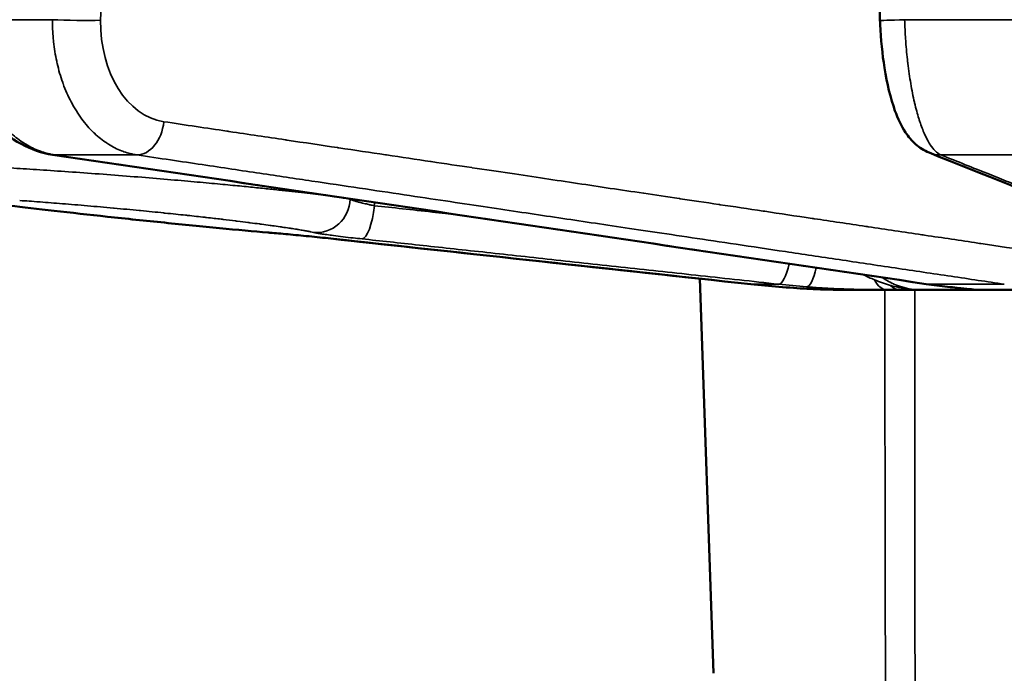
# Model space of a CAD drawing. Units: millimetres. Extents: x 620 to 1404, y 1451 to 1812.
# Drawn here: x 1003 to 1017, y 1705 to 1715 of the extents above; entities that cross this region are included whole.
import ezdxf

# ---------------------------------------------------------------- set-up
doc = ezdxf.new("R2010")
doc.units = ezdxf.units.MM
for name, color, linetype, lineweight in [('AM_0 ( Kontur 0.5 )', 7, 'Continuous', 50), ('AM_5 ( Bemassung)', 3, 'Continuous', 25), ('Sichtbar schmal (ISO)', 7, 'Continuous', 35)]:
    doc.layers.add(name, color=color, linetype=linetype, lineweight=lineweight)
doc.styles.get("Standard").update_dxf_attribs({"font": 'arial.ttf'})
doc.dimstyles.new('AM_DIN$0', dxfattribs={"dimtxt": 3.5, "dimasz": 4, "dimexe": 0.5, "dimexo": 0, "dimgap": 1.5, "dimtad": 1, "dimdsep": 46, "dimtxsty": 'Standard', "dimcen": 0, "dimclrd": 256, "dimclre": 256, "dimclrt": 6, "dimadec": 0, "dimazin": 2, "dimtp": 0.1, "dimtm": 0.1, "dimtfac": 0.71, "dimtmove": 0, "dimatfit": 3, "dimfxl": 1, "dimlwd": -1, "dimlwe": -1, "dimarcsym": 0})

# ---------------------------------------------------------------- blocks, each defined once
blk = doc.blocks.new('*D12')
at = {"layer": 'AM_5 ( Bemassung)', "transparency": 16777216}
for p, q in [((985.103, 1708.829), (985.103, 1637.461)), ((1063.828, 1708.829), (1063.828, 1637.461)), ((993.103, 1638.461), (1055.828, 1638.461))]:
    blk.add_line(p, q, dxfattribs=at)
for points in [[(993.103, 1639.794), (993.103, 1637.127), (985.103, 1638.461)], [(1055.828, 1639.794), (1055.828, 1637.127), (1063.828, 1638.461)]]:
    blk.add_solid(points, dxfattribs=at)
at = {"layer": 'Defpoints', "color": 0, "transparency": 16777216}
for p in [(985.103, 1708.829), (1063.828, 1708.829), (1063.828, 1638.461)]:
    blk.add_point(p, dxfattribs=at)
at = {"layer": 'AM_5 ( Bemassung)', "color": 6, "transparency": 16777216, "insert": (1024.465, 1650.077), "char_height": 16, "attachment_point": 5}
blk.add_mtext('%%c79', dxfattribs=at)

msp = doc.modelspace()

# ---------------------------------------------------------------- linework, layer by layer
at = {"layer": 'AM_0 ( Kontur 0.5 )'}
for p, q in [((1012.851, 1705.338), (1012.651, 1711.042)), ((1014.815, 1710.879), (1015.55, 1710.879)), ((1015.866, 1710.879), (1016.616, 1710.879)), ((1016.666, 1710.879), (1018.674, 1710.879))]:
    msp.add_line(p, q, dxfattribs=at)
for centre, major_axis, ratio, start_param, end_param in [((1003.369, 1713.327), (-0.073, -0.495), 0.700651, 6.2831, 6.283176), ((1016.153, 1713.327), (-0.186, -0.464), 0.959687, 6.282951, 6.283187)]:
    msp.add_ellipse(centre, major_axis=major_axis, ratio=ratio, start_param=start_param, end_param=end_param, dxfattribs=at)
for points in [[(1015.256, 1714.774), (1015.236, 1715.318), (1015.215, 1715.861), (1015.194, 1716.405)], [(1015.926, 1710.964), (1011.716, 1711.586), (1007.506, 1712.21), (1003.296, 1712.833)], [(1020.636, 1710.994), (1019.079, 1711.617), (1017.523, 1712.24), (1015.967, 1712.863)], [(1013.39, 1710.961), (1011.353, 1711.182), (1009.316, 1711.404), (1007.278, 1711.625)], [(1013.39, 1710.961), (1011.379, 1711.18), (1009.367, 1711.398), (1007.356, 1711.617)], [(1013.795, 1710.923), (1013.66, 1710.934), (1013.525, 1710.947), (1013.39, 1710.961)], [(1016.232, 1710.925), (1016.13, 1710.936), (1016.028, 1710.949), (1015.926, 1710.964)]]:
    msp.add_open_spline(points, degree=3, dxfattribs=at)
for points, knots in [([(1003.296, 1712.833), (1003.137, 1712.856), (1002.982, 1712.911), (1002.695, 1713.07), (1002.562, 1713.178), (1002.32, 1713.442), (1002.211, 1713.605), (1002.035, 1713.968), (1001.967, 1714.174), (1001.903, 1714.513), (1001.889, 1714.644), (1001.884, 1714.775)], [0, 0, 0, 0, 0.0557967, 0.0557967, 0.1124062, 0.1124062, 0.1740617, 0.1740617, 0.238972, 0.238972, 0.2781997, 0.2781997, 0.2781997, 0.2781997]), ([(1015.967, 1712.863), (1015.893, 1712.893), (1015.828, 1712.935), (1015.714, 1713.035), (1015.666, 1713.094), (1015.563, 1713.25), (1015.515, 1713.354), (1015.408, 1713.647), (1015.358, 1713.858), (1015.29, 1714.286), (1015.269, 1714.501), (1015.258, 1714.735), (1015.257, 1714.755), (1015.256, 1714.774)], [0, 0, 0, 0, 0.028936, 0.028936, 0.0604812, 0.0604812, 0.1093432, 0.1093432, 0.1849484, 0.1849484, 0.2493694, 0.2493694, 0.2552392, 0.2552392, 0.2552392, 0.2552392]), ([(1006.409, 1711.709), (1006.205, 1711.726), (1005.965, 1711.747), (1005.459, 1711.796), (1005.187, 1711.823), (1004.641, 1711.879), (1004.359, 1711.908), (1003.822, 1711.966), (1003.559, 1711.995), (1003.083, 1712.048), (1002.864, 1712.074), (1002.495, 1712.119), (1002.342, 1712.14), (1002.182, 1712.164), (1002.143, 1712.17), (1002.107, 1712.176)], [0, 0, 0, 0, 0.0856004, 0.0856004, 0.1688552, 0.1688552, 0.2515972, 0.2515972, 0.3343103, 0.3343103, 0.4171492, 0.4171492, 0.5005939, 0.5005939, 0.5332999, 0.5332999, 0.5332999, 0.5332999]), ([(1007.356, 1711.617), (1007.254, 1711.628), (1007.146, 1711.639), (1006.938, 1711.66), (1006.834, 1711.67), (1006.64, 1711.688), (1006.549, 1711.697), (1006.448, 1711.705), (1006.428, 1711.707), (1006.409, 1711.709)], [0, 0, 0, 0, 0.0317447, 0.0317447, 0.0630976, 0.0630976, 0.0945371, 0.0945371, 0.1027763, 0.1027763, 0.1027763, 0.1027763]), ([(1014.705, 1710.88), (1014.627, 1710.881), (1014.536, 1710.882), (1014.359, 1710.889), (1014.281, 1710.892), (1014.076, 1710.903), (1013.938, 1710.912), (1013.795, 1710.923)], [0, 0, 0, 0, 0.0453725, 0.0453725, 0.0753042, 0.0753042, 0.1195845, 0.1195845, 0.1195845, 0.1195845]), ([(1014.706, 1710.88), (1014.726, 1710.879), (1014.746, 1710.879), (1014.764, 1710.879), (1014.779, 1710.879), (1014.793, 1710.879), (1014.806, 1710.879), (1014.809, 1710.879), (1014.812, 1710.879), (1014.815, 1710.879)], [0, 0, 0, 0, 0.5, 0.5, 0.5, 0.9070689, 0.9070689, 0.9070689, 0.999993, 0.999993, 0.999993, 0.999993]), ([(1014.815, 1710.879), (1014.799, 1710.879), (1014.764, 1710.879), (1014.726, 1710.879), (1014.706, 1710.88)], [0.0000125, 0.0000125, 0.0000125, 0.0000125, 0.5, 1, 1, 1, 1]), ([(1015.55, 1710.879), (1015.555, 1710.879), (1015.56, 1710.879), (1015.565, 1710.879), (1015.599, 1710.879), (1015.632, 1710.879), (1015.663, 1710.879), (1015.684, 1710.879), (1015.703, 1710.879), (1015.723, 1710.879), (1015.738, 1710.879), (1015.753, 1710.879), (1015.768, 1710.879), (1015.801, 1710.879), (1015.834, 1710.879), (1015.866, 1710.879)], [0, 0, 0, 0, 0.0423191, 0.0423191, 0.0423191, 0.3333333, 0.3333333, 0.3333333, 0.5202103, 0.5202103, 0.5202103, 0.6666667, 0.6666667, 0.6666667, 0.9999998, 0.9999998, 0.9999998, 0.9999998]), ([(1016.603, 1710.886), (1016.603, 1710.886), (1016.601, 1710.886), (1016.588, 1710.887), (1016.569, 1710.889), (1016.502, 1710.896), (1016.444, 1710.902), (1016.329, 1710.914), (1016.283, 1710.919), (1016.232, 1710.925)], [0.04500608, 0.04500608, 0.04500608, 0.04500608, 0.05441881, 0.05441881, 0.07982963, 0.07982963, 0.1177688, 0.1177688, 0.13930967, 0.13930967, 0.13930967, 0.13930967]), ([(1016.616, 1710.879), (1016.622, 1710.879), (1016.628, 1710.879), (1016.634, 1710.879), (1016.636, 1710.879), (1016.639, 1710.879), (1016.641, 1710.879), (1016.644, 1710.879), (1016.648, 1710.879), (1016.651, 1710.879), (1016.655, 1710.879), (1016.659, 1710.879), (1016.663, 1710.879), (1016.664, 1710.879), (1016.665, 1710.879), (1016.666, 1710.879)], [0.0000016, 0.0000016, 0.0000016, 0.0000016, 0.3333333, 0.3333333, 0.3333333, 0.4558841, 0.4558841, 0.4558841, 0.6666667, 0.6666667, 0.6666667, 0.9095366, 0.9095366, 0.9095366, 1, 1, 1, 1])]:
    msp.add_open_spline(points, degree=3, knots=knots, dxfattribs=at)
at = {"layer": 'Sichtbar schmal (ISO)'}
for p, q in [((1002.02, 1714.784), (1003.294, 1714.784)), ((1015.612, 1714.784), (1017.353, 1714.784)), ((1003.331, 1712.83), (1004.514, 1712.83)), ((1016.138, 1712.83), (1017.754, 1712.83)), ((1013.393, 1710.961), (1013.793, 1710.961)), ((1015.959, 1710.961), (1017.053, 1710.961))]:
    msp.add_line(p, q, dxfattribs=at)
for centre, major_axis, ratio, start_param, end_param in [((1003.637, 1714.793), (0.5, -0.007), 0.036292, 3.956734, 5.497738), ((1005.051, 1714.801), (-0.075, -1.498), 0.706488, 4.764315, 6.213786), ((1015.756, 1714.793), (-0.5, -0.019), 0.006839, 0, 1.279357), ((1004.55, 1713.327), (-0.074, -0.495), 0.705811, 0.107505, 1.640571), ((1003.369, 1713.327), (-0.073, -0.495), 0.700651, 0, 0.100736), ((1016.153, 1713.327), (-0.186, -0.464), 0.959687, 0.000004, 0.364305), ((1007.118, 1712.207), (-0.11, -0.488), 0.962838, 0.126508, 1.748758), ((1007.82, 1712.114), (-0.054, -0.497), 0.260925, 0.03275, 1.564085), ((-6709.043, 1871.688), (1068.666, 7920.539), 0.965337, 4.821925, 4.821931), ((1006.451, 1712.207), (-0.042, -0.498), 0.702083, 6.255291, 6.283169), ((1007.41, 1712.114), (-0.054, -0.497), 0.253879, 6.283173, 6.306396), ((1013.843, 1711.458), (-0.054, -0.497), 0.260924, 0.035136, 1.182067), ((1014.233, 1711.422), (-0.04, -0.498), 0.260641, 0.026013, 1.128766), ((1014.755, 1725.907), (2.334, -14.858), 0.96549, 6.028072, 6.055977), ((1015.463, 1725.909), (-2.248, -14.872), 0.964796, 0.040189, 0.068093), ((1015.357, 1711.38), (-0.003, -0.5), 0.504101, 5.503688, 6.279258), ((1015.55, 1711.379), (0, -0.5), 0.574713, 5.765254, 6.283185), ((1015.999, 1711.458), (-0.073, -0.495), 0.700669, 0, 0.096397), ((1016.773, 1725.92), (0.605, -15.035), 0.708622, 6.150134, 6.178027), ((7890.39, 1696.34), (2808.704, -6303.175), 0.995557, 4.292744, 4.293652), ((9107.767, 1702.021), (-6802.179, 4387.268), 0.999033, 0.572183, 0.573109), ((1016.285, 1711.422), (-0.054, -0.497), 0.703139, 0.000016, 0.070611), ((1016.666, 1711.379), (0, -0.5), 0.996077, 6.072179, 6.283185), ((1016.677, 1711.38), (0.493, -0.085), 0.999988, 4.712389, 4.876652)]:
    msp.add_ellipse(centre, major_axis=major_axis, ratio=ratio, start_param=start_param, end_param=end_param, dxfattribs=at)
for points, knots in [([(1003.99, 1714.776), (1003.994, 1715.055), (1003.998, 1715.33), (1004.001, 1715.602), (1004.003, 1715.716), (1004.004, 1715.83), (1004.006, 1715.943), (1004.008, 1716.099), (1004.01, 1716.253), (1004.012, 1716.407)], [0, 0, 0, 0, 0.5, 0.5, 0.5, 0.710402, 0.710402, 0.710402, 1, 1, 1, 1]), ([(1002.02, 1714.784), (1002.023, 1714.693), (1002.03, 1714.601), (1002.042, 1714.51), (1002.044, 1714.495), (1002.046, 1714.48), (1002.048, 1714.464), (1002.062, 1714.369), (1002.081, 1714.276), (1002.104, 1714.185), (1002.107, 1714.174), (1002.11, 1714.164), (1002.113, 1714.153), (1002.138, 1714.058), (1002.169, 1713.966), (1002.204, 1713.877), (1002.207, 1713.871), (1002.209, 1713.865), (1002.211, 1713.86), (1002.249, 1713.767), (1002.292, 1713.679), (1002.339, 1713.595), (1002.388, 1713.509), (1002.442, 1713.428), (1002.501, 1713.354), (1002.502, 1713.352), (1002.504, 1713.35), (1002.505, 1713.348), (1002.561, 1713.278), (1002.621, 1713.213), (1002.684, 1713.155), (1002.689, 1713.151), (1002.693, 1713.147), (1002.697, 1713.143), (1002.758, 1713.088), (1002.822, 1713.04), (1002.887, 1712.998), (1002.895, 1712.994), (1002.903, 1712.989), (1002.91, 1712.984), (1002.974, 1712.946), (1003.038, 1712.914), (1003.105, 1712.889), (1003.116, 1712.885), (1003.127, 1712.881), (1003.139, 1712.877), (1003.202, 1712.855), (1003.266, 1712.84), (1003.331, 1712.83)], [0, 0, 0, 0, 0.095014, 0.095014, 0.095014, 0.111111, 0.111111, 0.111111, 0.210835, 0.210835, 0.210835, 0.222222, 0.222222, 0.222222, 0.326659, 0.326659, 0.326659, 0.333333, 0.333333, 0.333333, 0.442482, 0.442482, 0.442482, 0.555556, 0.555556, 0.555556, 0.558305, 0.558305, 0.558305, 0.666667, 0.666667, 0.666667, 0.674128, 0.674128, 0.674128, 0.777778, 0.777778, 0.777778, 0.789952, 0.789952, 0.789952, 0.888889, 0.888889, 0.888889, 0.905773, 0.905773, 0.905773, 1, 1, 1, 1]), ([(1004.514, 1712.83), (1004.451, 1712.84), (1004.388, 1712.855), (1004.326, 1712.877), (1004.315, 1712.881), (1004.304, 1712.885), (1004.293, 1712.889), (1004.229, 1712.914), (1004.166, 1712.946), (1004.105, 1712.984), (1004.098, 1712.989), (1004.09, 1712.994), (1004.083, 1712.998), (1004.02, 1713.04), (1003.959, 1713.088), (1003.901, 1713.143), (1003.897, 1713.147), (1003.893, 1713.151), (1003.888, 1713.155), (1003.828, 1713.213), (1003.772, 1713.278), (1003.719, 1713.348), (1003.664, 1713.423), (1003.613, 1713.504), (1003.567, 1713.591), (1003.566, 1713.592), (1003.565, 1713.594), (1003.565, 1713.595), (1003.521, 1713.679), (1003.482, 1713.767), (1003.448, 1713.86), (1003.446, 1713.865), (1003.444, 1713.871), (1003.442, 1713.877), (1003.41, 1713.966), (1003.384, 1714.058), (1003.362, 1714.153), (1003.359, 1714.164), (1003.357, 1714.174), (1003.355, 1714.185), (1003.335, 1714.276), (1003.32, 1714.369), (1003.31, 1714.464), (1003.308, 1714.48), (1003.307, 1714.495), (1003.305, 1714.51), (1003.297, 1714.601), (1003.293, 1714.693), (1003.294, 1714.784)], [0, 0, 0, 0, 0.094227, 0.094227, 0.094227, 0.111111, 0.111111, 0.111111, 0.210048, 0.210048, 0.210048, 0.222222, 0.222222, 0.222222, 0.325872, 0.325872, 0.325872, 0.333333, 0.333333, 0.333333, 0.441695, 0.441695, 0.441695, 0.555556, 0.555556, 0.555556, 0.557518, 0.557518, 0.557518, 0.666667, 0.666667, 0.666667, 0.673341, 0.673341, 0.673341, 0.777778, 0.777778, 0.777778, 0.789165, 0.789165, 0.789165, 0.888889, 0.888889, 0.888889, 0.904986, 0.904986, 0.904986, 1, 1, 1, 1]), ([(1016.138, 1712.83), (1016.116, 1712.839), (1016.094, 1712.852), (1016.072, 1712.871), (1016.066, 1712.877), (1016.059, 1712.883), (1016.052, 1712.889), (1016.029, 1712.912), (1016.007, 1712.941), (1015.984, 1712.975), (1015.979, 1712.982), (1015.974, 1712.99), (1015.969, 1712.998), (1015.946, 1713.037), (1015.923, 1713.081), (1015.901, 1713.131), (1015.897, 1713.139), (1015.894, 1713.147), (1015.891, 1713.155), (1015.867, 1713.209), (1015.845, 1713.269), (1015.824, 1713.335), (1015.822, 1713.341), (1015.82, 1713.348), (1015.818, 1713.354), (1015.797, 1713.424), (1015.776, 1713.501), (1015.757, 1713.582), (1015.756, 1713.585), (1015.755, 1713.588), (1015.755, 1713.591), (1015.735, 1713.676), (1015.717, 1713.766), (1015.701, 1713.86), (1015.685, 1713.954), (1015.671, 1714.052), (1015.659, 1714.153), (1015.658, 1714.16), (1015.657, 1714.167), (1015.656, 1714.173), (1015.645, 1714.268), (1015.636, 1714.365), (1015.629, 1714.464), (1015.628, 1714.476), (1015.627, 1714.489), (1015.626, 1714.501), (1015.62, 1714.595), (1015.615, 1714.689), (1015.612, 1714.784)], [0, 0, 0, 0, 0.0848445, 0.0848445, 0.0848445, 0.1111111, 0.1111111, 0.1111111, 0.2015444, 0.2015444, 0.2015444, 0.2222222, 0.2222222, 0.2222222, 0.3182468, 0.3182468, 0.3182468, 0.3333333, 0.3333333, 0.3333333, 0.4349468, 0.4349468, 0.4349468, 0.4444444, 0.4444444, 0.4444444, 0.5516477, 0.5516477, 0.5516477, 0.5555556, 0.5555556, 0.5555556, 0.6666667, 0.6666667, 0.6666667, 0.7777778, 0.7777778, 0.7777778, 0.7850496, 0.7850496, 0.7850496, 0.8888889, 0.8888889, 0.8888889, 0.9017488, 0.9017488, 0.9017488, 1, 1, 1, 1]), ([(1017.441, 1711.441), (1017.205, 1711.476), (1016.964, 1711.512), (1016.715, 1711.549), (1016.701, 1711.551), (1016.687, 1711.553), (1016.672, 1711.555), (1016.421, 1711.593), (1016.161, 1711.632), (1015.902, 1711.67), (1015.889, 1711.672), (1015.876, 1711.674), (1015.863, 1711.676), (1015.602, 1711.715), (1015.342, 1711.754), (1015.087, 1711.792), (1015.076, 1711.793), (1015.064, 1711.795), (1015.053, 1711.797), (1014.797, 1711.835), (1014.546, 1711.872), (1014.306, 1711.908), (1014.297, 1711.909), (1014.288, 1711.911), (1014.278, 1711.912), (1014.038, 1711.948), (1013.808, 1711.982), (1013.59, 1712.015), (1013.582, 1712.016), (1013.575, 1712.017), (1013.568, 1712.018), (1013.349, 1712.051), (1013.141, 1712.082), (1012.944, 1712.111), (1012.938, 1712.112), (1012.933, 1712.113), (1012.927, 1712.114), (1012.73, 1712.143), (1012.544, 1712.171), (1012.366, 1712.197), (1012.362, 1712.198), (1012.358, 1712.198), (1012.354, 1712.199), (1012.177, 1712.225), (1012.008, 1712.251), (1011.845, 1712.275), (1011.842, 1712.275), (1011.839, 1712.276), (1011.837, 1712.276), (1011.673, 1712.301), (1011.514, 1712.324), (1011.358, 1712.347), (1011.2, 1712.371), (1011.043, 1712.394), (1010.886, 1712.418), (1010.885, 1712.418), (1010.884, 1712.418), (1010.884, 1712.418), (1010.727, 1712.442), (1010.57, 1712.465), (1010.408, 1712.489), (1010.408, 1712.489), (1010.408, 1712.489), (1010.408, 1712.489), (1010.247, 1712.513), (1010.081, 1712.538), (1009.908, 1712.564), (1009.907, 1712.564), (1009.906, 1712.564), (1009.905, 1712.564), (1009.733, 1712.59), (1009.552, 1712.617), (1009.363, 1712.645), (1009.361, 1712.645), (1009.359, 1712.645), (1009.357, 1712.646), (1009.169, 1712.674), (1008.972, 1712.703), (1008.767, 1712.734), (1008.764, 1712.734), (1008.76, 1712.735), (1008.757, 1712.735), (1008.553, 1712.766), (1008.342, 1712.797), (1008.123, 1712.83), (1008.119, 1712.83), (1008.114, 1712.831), (1008.109, 1712.832), (1007.892, 1712.864), (1007.668, 1712.898), (1007.434, 1712.933), (1007.427, 1712.934), (1007.421, 1712.935), (1007.415, 1712.935), (1007.181, 1712.97), (1006.938, 1713.007), (1006.682, 1713.045), (1006.673, 1713.046), (1006.665, 1713.047), (1006.656, 1713.049), (1006.401, 1713.087), (1006.132, 1713.127), (1005.846, 1713.169), (1005.835, 1713.171), (1005.824, 1713.173), (1005.813, 1713.174), (1005.527, 1713.217), (1005.223, 1713.262), (1004.903, 1713.31)], [0, 0, 0, 0, 0.049818, 0.049818, 0.049818, 0.052632, 0.052632, 0.052632, 0.102746, 0.102746, 0.102746, 0.105263, 0.105263, 0.105263, 0.155651, 0.155651, 0.155651, 0.157895, 0.157895, 0.157895, 0.208557, 0.208557, 0.208557, 0.210526, 0.210526, 0.210526, 0.261461, 0.261461, 0.261461, 0.263158, 0.263158, 0.263158, 0.314371, 0.314371, 0.314371, 0.315789, 0.315789, 0.315789, 0.367279, 0.367279, 0.367279, 0.368421, 0.368421, 0.368421, 0.420191, 0.420191, 0.420191, 0.421053, 0.421053, 0.421053, 0.473105, 0.473105, 0.473105, 0.526019, 0.526019, 0.526019, 0.526316, 0.526316, 0.526316, 0.578933, 0.578933, 0.578933, 0.578947, 0.578947, 0.578947, 0.631579, 0.631579, 0.631579, 0.631847, 0.631847, 0.631847, 0.684211, 0.684211, 0.684211, 0.684757, 0.684757, 0.684757, 0.736842, 0.736842, 0.736842, 0.737668, 0.737668, 0.737668, 0.789474, 0.789474, 0.789474, 0.790584, 0.790584, 0.790584, 0.842105, 0.842105, 0.842105, 0.8435, 0.8435, 0.8435, 0.894737, 0.894737, 0.894737, 0.896414, 0.896414, 0.896414, 0.947368, 0.947368, 0.947368, 0.94932, 0.94932, 0.94932, 1, 1, 1, 1]), ([(1003.331, 1712.83), (1003.699, 1712.776), (1004.048, 1712.724), (1004.375, 1712.676), (1004.702, 1712.627), (1005.007, 1712.582), (1005.296, 1712.539), (1005.585, 1712.496), (1005.859, 1712.456), (1006.12, 1712.417), (1006.381, 1712.379), (1006.631, 1712.342), (1006.87, 1712.306), (1007.11, 1712.271), (1007.34, 1712.237), (1007.558, 1712.204), (1007.776, 1712.172), (1007.983, 1712.141), (1008.179, 1712.112), (1008.374, 1712.084), (1008.558, 1712.056), (1008.734, 1712.03), (1008.911, 1712.004), (1009.08, 1711.979), (1009.246, 1711.954), (1009.412, 1711.93), (1009.574, 1711.906), (1009.737, 1711.882), (1009.9, 1711.858), (1010.064, 1711.833), (1010.231, 1711.809), (1010.398, 1711.784), (1010.57, 1711.759), (1010.748, 1711.732), (1010.927, 1711.706), (1011.113, 1711.678), (1011.309, 1711.649), (1011.506, 1711.62), (1011.714, 1711.589), (1011.935, 1711.557), (1012.156, 1711.524), (1012.39, 1711.489), (1012.642, 1711.452), (1012.894, 1711.415), (1013.163, 1711.375), (1013.442, 1711.334), (1013.72, 1711.292), (1014.008, 1711.25), (1014.296, 1711.207), (1014.584, 1711.165), (1014.872, 1711.122), (1015.15, 1711.081), (1015.428, 1711.04), (1015.697, 1711), (1015.959, 1710.961)], [0, 0, 0, 0, 0.055556, 0.055556, 0.055556, 0.111111, 0.111111, 0.111111, 0.166667, 0.166667, 0.166667, 0.222222, 0.222222, 0.222222, 0.277778, 0.277778, 0.277778, 0.333333, 0.333333, 0.333333, 0.388889, 0.388889, 0.388889, 0.444444, 0.444444, 0.444444, 0.5, 0.5, 0.5, 0.555556, 0.555556, 0.555556, 0.611111, 0.611111, 0.611111, 0.666667, 0.666667, 0.666667, 0.722222, 0.722222, 0.722222, 0.777778, 0.777778, 0.777778, 0.833333, 0.833333, 0.833333, 0.888889, 0.888889, 0.888889, 0.944444, 0.944444, 0.944444, 1, 1, 1, 1]), ([(1017.053, 1710.961), (1016.804, 1710.998), (1016.549, 1711.036), (1016.285, 1711.076), (1016.02, 1711.115), (1015.747, 1711.156), (1015.475, 1711.196), (1015.202, 1711.237), (1014.931, 1711.277), (1014.665, 1711.317), (1014.399, 1711.357), (1014.138, 1711.395), (1013.89, 1711.432), (1013.641, 1711.469), (1013.405, 1711.505), (1013.179, 1711.538), (1012.954, 1711.572), (1012.741, 1711.604), (1012.539, 1711.634), (1012.337, 1711.664), (1012.147, 1711.692), (1011.966, 1711.719), (1011.785, 1711.746), (1011.614, 1711.772), (1011.448, 1711.796), (1011.282, 1711.821), (1011.122, 1711.845), (1010.964, 1711.868), (1010.807, 1711.892), (1010.651, 1711.915), (1010.495, 1711.938), (1010.338, 1711.962), (1010.181, 1711.985), (1010.019, 1712.009), (1009.858, 1712.033), (1009.692, 1712.058), (1009.519, 1712.084), (1009.345, 1712.11), (1009.164, 1712.137), (1008.974, 1712.165), (1008.784, 1712.193), (1008.585, 1712.223), (1008.378, 1712.254), (1008.171, 1712.285), (1007.956, 1712.317), (1007.734, 1712.35), (1007.512, 1712.383), (1007.284, 1712.417), (1007.044, 1712.453), (1006.805, 1712.488), (1006.556, 1712.526), (1006.293, 1712.565), (1006.029, 1712.604), (1005.752, 1712.646), (1005.457, 1712.69), (1005.161, 1712.734), (1004.846, 1712.781), (1004.514, 1712.83)], [0, 0, 0, 0, 0.052632, 0.052632, 0.052632, 0.105263, 0.105263, 0.105263, 0.157895, 0.157895, 0.157895, 0.210526, 0.210526, 0.210526, 0.263158, 0.263158, 0.263158, 0.315789, 0.315789, 0.315789, 0.368421, 0.368421, 0.368421, 0.421053, 0.421053, 0.421053, 0.473684, 0.473684, 0.473684, 0.526316, 0.526316, 0.526316, 0.578947, 0.578947, 0.578947, 0.631579, 0.631579, 0.631579, 0.684211, 0.684211, 0.684211, 0.736842, 0.736842, 0.736842, 0.789474, 0.789474, 0.789474, 0.842105, 0.842105, 0.842105, 0.894737, 0.894737, 0.894737, 0.947368, 0.947368, 0.947368, 1, 1, 1, 1]), ([(1020.805, 1710.961), (1020.711, 1710.999), (1020.615, 1711.037), (1020.516, 1711.077), (1020.417, 1711.116), (1020.314, 1711.157), (1020.212, 1711.198), (1020.11, 1711.239), (1020.008, 1711.28), (1019.909, 1711.32), (1019.809, 1711.36), (1019.712, 1711.399), (1019.619, 1711.436), (1019.527, 1711.473), (1019.439, 1711.508), (1019.355, 1711.542), (1019.272, 1711.575), (1019.193, 1711.607), (1019.118, 1711.636), (1019.044, 1711.666), (1018.973, 1711.694), (1018.907, 1711.721), (1018.84, 1711.748), (1018.777, 1711.773), (1018.716, 1711.798), (1018.654, 1711.822), (1018.595, 1711.846), (1018.537, 1711.869), (1018.479, 1711.893), (1018.421, 1711.916), (1018.363, 1711.939), (1018.305, 1711.962), (1018.247, 1711.985), (1018.187, 1712.009), (1018.127, 1712.033), (1018.065, 1712.058), (1018.001, 1712.084), (1017.936, 1712.11), (1017.869, 1712.137), (1017.798, 1712.165), (1017.728, 1712.193), (1017.654, 1712.223), (1017.577, 1712.254), (1017.5, 1712.285), (1017.42, 1712.317), (1017.337, 1712.35), (1017.255, 1712.383), (1017.17, 1712.417), (1017.081, 1712.453), (1016.991, 1712.488), (1016.899, 1712.525), (1016.801, 1712.565), (1016.702, 1712.604), (1016.599, 1712.645), (1016.489, 1712.689), (1016.379, 1712.734), (1016.261, 1712.781), (1016.138, 1712.83)], [0, 0, 0, 0, 0.052632, 0.052632, 0.052632, 0.105263, 0.105263, 0.105263, 0.157895, 0.157895, 0.157895, 0.210526, 0.210526, 0.210526, 0.263158, 0.263158, 0.263158, 0.315789, 0.315789, 0.315789, 0.368421, 0.368421, 0.368421, 0.421053, 0.421053, 0.421053, 0.473684, 0.473684, 0.473684, 0.526316, 0.526316, 0.526316, 0.578947, 0.578947, 0.578947, 0.631579, 0.631579, 0.631579, 0.684211, 0.684211, 0.684211, 0.736842, 0.736842, 0.736842, 0.789474, 0.789474, 0.789474, 0.842105, 0.842105, 0.842105, 0.894737, 0.894737, 0.894737, 0.947368, 0.947368, 0.947368, 1, 1, 1, 1]), ([(1002.52, 1712.651), (1002.63, 1712.645), (1002.748, 1712.638), (1002.872, 1712.63), (1002.997, 1712.622), (1003.128, 1712.614), (1003.265, 1712.605), (1003.402, 1712.595), (1003.545, 1712.585), (1003.691, 1712.575), (1003.838, 1712.564), (1003.988, 1712.553), (1004.138, 1712.542), (1004.288, 1712.53), (1004.438, 1712.518), (1004.584, 1712.507), (1004.73, 1712.495), (1004.872, 1712.483), (1005.006, 1712.471), (1005.14, 1712.46), (1005.267, 1712.449), (1005.386, 1712.438), (1005.504, 1712.428), (1005.614, 1712.417), (1005.717, 1712.408), (1005.819, 1712.398), (1005.913, 1712.389), (1006, 1712.381), (1006.088, 1712.372), (1006.169, 1712.364), (1006.246, 1712.356), (1006.322, 1712.349), (1006.394, 1712.341), (1006.463, 1712.334), (1006.532, 1712.327), (1006.598, 1712.319), (1006.662, 1712.312), (1006.726, 1712.305), (1006.788, 1712.298), (1006.848, 1712.291), (1006.908, 1712.285), (1006.965, 1712.278), (1007.019, 1712.271), (1007.073, 1712.265), (1007.125, 1712.258), (1007.173, 1712.252), (1007.221, 1712.246), (1007.266, 1712.24), (1007.308, 1712.234), (1007.35, 1712.229), (1007.388, 1712.223), (1007.423, 1712.218), (1007.458, 1712.213), (1007.49, 1712.208), (1007.519, 1712.203), (1007.549, 1712.199), (1007.576, 1712.194), (1007.6, 1712.189)], [0.0000001, 0.0000001, 0.0000001, 0.0000001, 0.0526316, 0.0526316, 0.0526316, 0.1052632, 0.1052632, 0.1052632, 0.1578947, 0.1578947, 0.1578947, 0.2105263, 0.2105263, 0.2105263, 0.2631579, 0.2631579, 0.2631579, 0.3157895, 0.3157895, 0.3157895, 0.3684211, 0.3684211, 0.3684211, 0.4210526, 0.4210526, 0.4210526, 0.4736842, 0.4736842, 0.4736842, 0.5263158, 0.5263158, 0.5263158, 0.5789474, 0.5789474, 0.5789474, 0.6315789, 0.6315789, 0.6315789, 0.6842105, 0.6842105, 0.6842105, 0.7368421, 0.7368421, 0.7368421, 0.7894737, 0.7894737, 0.7894737, 0.8421053, 0.8421053, 0.8421053, 0.8947368, 0.8947368, 0.8947368, 0.9473684, 0.9473684, 0.9473684, 1, 1, 1, 1]), ([(1006.399, 1711.71), (1006.381, 1711.711), (1006.363, 1711.713), (1006.344, 1711.714), (1006.315, 1711.717), (1006.285, 1711.719), (1006.254, 1711.722), (1006.23, 1711.724), (1006.205, 1711.726), (1006.18, 1711.728), (1006.153, 1711.731), (1006.125, 1711.733), (1006.096, 1711.736), (1006.066, 1711.739), (1006.035, 1711.742), (1006.003, 1711.745), (1005.978, 1711.747), (1005.954, 1711.749), (1005.928, 1711.751), (1005.891, 1711.755), (1005.853, 1711.758), (1005.814, 1711.762), (1005.793, 1711.764), (1005.773, 1711.766), (1005.752, 1711.768), (1005.707, 1711.772), (1005.662, 1711.777), (1005.616, 1711.781), (1005.601, 1711.783), (1005.585, 1711.784), (1005.569, 1711.786), (1005.517, 1711.791), (1005.465, 1711.796), (1005.413, 1711.801), (1005.402, 1711.802), (1005.391, 1711.803), (1005.381, 1711.804), (1005.322, 1711.81), (1005.263, 1711.816), (1005.201, 1711.822), (1005.196, 1711.822), (1005.19, 1711.823), (1005.185, 1711.824), (1005.117, 1711.83), (1005.047, 1711.837), (1004.973, 1711.845), (1004.898, 1711.853), (1004.819, 1711.861), (1004.735, 1711.869), (1004.727, 1711.87), (1004.719, 1711.871), (1004.711, 1711.872), (1004.633, 1711.88), (1004.551, 1711.889), (1004.463, 1711.898), (1004.446, 1711.9), (1004.429, 1711.901), (1004.411, 1711.903), (1004.33, 1711.912), (1004.246, 1711.921), (1004.158, 1711.93), (1004.13, 1711.933), (1004.101, 1711.936), (1004.072, 1711.939), (1003.993, 1711.948), (1003.911, 1711.956), (1003.83, 1711.965), (1003.79, 1711.97), (1003.75, 1711.974), (1003.71, 1711.978), (1003.638, 1711.986), (1003.567, 1711.994), (1003.498, 1712.002), (1003.449, 1712.007), (1003.401, 1712.013), (1003.354, 1712.018), (1003.295, 1712.025), (1003.238, 1712.031), (1003.183, 1712.037), (1003.129, 1712.044), (1003.077, 1712.05), (1003.026, 1712.055), (1002.982, 1712.061), (1002.939, 1712.066), (1002.897, 1712.071), (1002.841, 1712.077), (1002.788, 1712.084), (1002.736, 1712.09), (1002.705, 1712.094), (1002.675, 1712.097), (1002.646, 1712.101), (1002.591, 1712.108), (1002.54, 1712.114), (1002.492, 1712.121), (1002.472, 1712.123), (1002.453, 1712.126), (1002.435, 1712.128), (1002.384, 1712.135), (1002.338, 1712.141), (1002.296, 1712.147), (1002.286, 1712.149), (1002.276, 1712.15), (1002.266, 1712.152), (1002.223, 1712.158), (1002.186, 1712.164), (1002.156, 1712.169), (1002.152, 1712.17), (1002.148, 1712.171), (1002.144, 1712.171)], [0, 0, 0, 0, 0.020358, 0.020358, 0.020358, 0.052632, 0.052632, 0.052632, 0.077688, 0.077688, 0.077688, 0.105263, 0.105263, 0.105263, 0.134931, 0.134931, 0.134931, 0.157895, 0.157895, 0.157895, 0.19221, 0.19221, 0.19221, 0.210526, 0.210526, 0.210526, 0.249541, 0.249541, 0.249541, 0.263158, 0.263158, 0.263158, 0.306878, 0.306878, 0.306878, 0.315789, 0.315789, 0.315789, 0.364092, 0.364092, 0.364092, 0.368421, 0.368421, 0.368421, 0.421053, 0.421053, 0.421053, 0.473684, 0.473684, 0.473684, 0.478493, 0.478493, 0.478493, 0.526316, 0.526316, 0.526316, 0.535726, 0.535726, 0.535726, 0.578947, 0.578947, 0.578947, 0.593085, 0.593085, 0.593085, 0.631579, 0.631579, 0.631579, 0.650514, 0.650514, 0.650514, 0.684211, 0.684211, 0.684211, 0.707753, 0.707753, 0.707753, 0.736842, 0.736842, 0.736842, 0.764966, 0.764966, 0.764966, 0.789474, 0.789474, 0.789474, 0.822203, 0.822203, 0.822203, 0.842105, 0.842105, 0.842105, 0.879474, 0.879474, 0.879474, 0.894737, 0.894737, 0.894737, 0.936729, 0.936729, 0.936729, 0.947368, 0.947368, 0.947368, 0.994018, 0.994018, 0.994018, 1, 1, 1, 1]), ([(1002.821, 1712.171), (1002.909, 1712.165), (1003.004, 1712.159), (1003.103, 1712.151), (1003.107, 1712.151), (1003.111, 1712.151), (1003.115, 1712.15), (1003.218, 1712.143), (1003.326, 1712.134), (1003.438, 1712.125), (1003.555, 1712.116), (1003.676, 1712.106), (1003.801, 1712.095), (1003.802, 1712.095), (1003.802, 1712.095), (1003.802, 1712.095), (1003.924, 1712.084), (1004.05, 1712.073), (1004.175, 1712.062), (1004.178, 1712.062), (1004.181, 1712.061), (1004.184, 1712.061), (1004.307, 1712.05), (1004.43, 1712.038), (1004.549, 1712.027), (1004.554, 1712.026), (1004.559, 1712.026), (1004.565, 1712.025), (1004.681, 1712.014), (1004.794, 1712.003), (1004.901, 1711.992), (1004.909, 1711.991), (1004.916, 1711.99), (1004.923, 1711.989), (1005.028, 1711.979), (1005.126, 1711.968), (1005.219, 1711.958), (1005.228, 1711.957), (1005.236, 1711.957), (1005.245, 1711.956), (1005.334, 1711.946), (1005.418, 1711.937), (1005.496, 1711.928), (1005.505, 1711.927), (1005.514, 1711.926), (1005.523, 1711.925), (1005.598, 1711.917), (1005.668, 1711.909), (1005.733, 1711.901), (1005.743, 1711.9), (1005.752, 1711.899), (1005.761, 1711.898), (1005.824, 1711.89), (1005.882, 1711.883), (1005.938, 1711.877), (1005.948, 1711.875), (1005.957, 1711.874), (1005.966, 1711.873), (1006.02, 1711.867), (1006.071, 1711.86), (1006.12, 1711.854), (1006.13, 1711.853), (1006.139, 1711.852), (1006.149, 1711.85), (1006.196, 1711.844), (1006.242, 1711.838), (1006.286, 1711.833), (1006.296, 1711.831), (1006.307, 1711.83), (1006.317, 1711.829), (1006.359, 1711.823), (1006.401, 1711.817), (1006.441, 1711.812), (1006.452, 1711.81), (1006.462, 1711.809), (1006.473, 1711.807), (1006.511, 1711.802), (1006.548, 1711.797), (1006.584, 1711.792), (1006.595, 1711.79), (1006.605, 1711.788), (1006.615, 1711.787), (1006.649, 1711.782), (1006.682, 1711.777), (1006.713, 1711.772), (1006.723, 1711.771), (1006.733, 1711.769), (1006.743, 1711.768), (1006.772, 1711.763), (1006.8, 1711.759), (1006.826, 1711.755), (1006.835, 1711.753), (1006.844, 1711.752), (1006.853, 1711.75), (1006.878, 1711.746), (1006.9, 1711.742), (1006.921, 1711.738), (1006.93, 1711.737), (1006.938, 1711.735), (1006.947, 1711.734), (1006.966, 1711.73), (1006.984, 1711.727), (1007.001, 1711.724), (1007.009, 1711.722), (1007.017, 1711.721), (1007.024, 1711.719), (1007.04, 1711.716), (1007.055, 1711.713), (1007.068, 1711.71)], [0, 0, 0, 0, 0.050595, 0.050595, 0.050595, 0.052632, 0.052632, 0.052632, 0.104323, 0.104323, 0.104323, 0.157895, 0.157895, 0.157895, 0.158045, 0.158045, 0.158045, 0.210526, 0.210526, 0.210526, 0.211766, 0.211766, 0.211766, 0.263158, 0.263158, 0.263158, 0.265492, 0.265492, 0.265492, 0.315789, 0.315789, 0.315789, 0.319222, 0.319222, 0.319222, 0.368421, 0.368421, 0.368421, 0.372957, 0.372957, 0.372957, 0.421053, 0.421053, 0.421053, 0.426695, 0.426695, 0.426695, 0.473684, 0.473684, 0.473684, 0.480432, 0.480432, 0.480432, 0.526316, 0.526316, 0.526316, 0.53416, 0.53416, 0.53416, 0.578947, 0.578947, 0.578947, 0.58787, 0.58787, 0.58787, 0.631579, 0.631579, 0.631579, 0.641573, 0.641573, 0.641573, 0.684211, 0.684211, 0.684211, 0.695301, 0.695301, 0.695301, 0.736842, 0.736842, 0.736842, 0.749038, 0.749038, 0.749038, 0.789474, 0.789474, 0.789474, 0.802758, 0.802758, 0.802758, 0.842105, 0.842105, 0.842105, 0.856511, 0.856511, 0.856511, 0.894737, 0.894737, 0.894737, 0.910344, 0.910344, 0.910344, 0.947368, 0.947368, 0.947368, 0.963858, 0.963858, 0.963858, 1, 1, 1, 1]), ([(1007.949, 1712.096), (1007.927, 1712.1), (1007.906, 1712.105), (1007.885, 1712.109), (1007.88, 1712.11), (1007.874, 1712.112), (1007.869, 1712.113), (1007.844, 1712.118), (1007.819, 1712.124), (1007.796, 1712.129), (1007.772, 1712.135), (1007.749, 1712.141), (1007.728, 1712.146), (1007.725, 1712.147), (1007.722, 1712.148), (1007.719, 1712.149), (1007.702, 1712.153), (1007.687, 1712.158), (1007.673, 1712.162), (1007.667, 1712.164), (1007.662, 1712.165), (1007.657, 1712.167), (1007.647, 1712.17), (1007.638, 1712.173), (1007.629, 1712.176), (1007.623, 1712.179), (1007.617, 1712.181), (1007.612, 1712.183), (1007.608, 1712.185), (1007.603, 1712.187), (1007.6, 1712.189)], [0, 0, 0, 0, 0.1323983, 0.1323983, 0.1323983, 0.1666667, 0.1666667, 0.1666667, 0.3288623, 0.3288623, 0.3288623, 0.5, 0.5, 0.5, 0.5253357, 0.5253357, 0.5253357, 0.6666667, 0.6666667, 0.6666667, 0.7217156, 0.7217156, 0.7217156, 0.8333333, 0.8333333, 0.8333333, 0.9183664, 0.9183664, 0.9183664, 0.999997, 0.999997, 0.999997, 0.999997]), ([(1009.165, 1711.964), (1009.036, 1711.978), (1008.909, 1711.992), (1008.786, 1712.005), (1008.492, 1712.037), (1008.213, 1712.067), (1007.949, 1712.096)], [0.7606865, 0.7606865, 0.7606865, 0.7606865, 0.8317464, 0.8317464, 0.8317464, 1, 1, 1, 1]), ([(1007.069, 1711.71), (1007.076, 1711.708), (1007.085, 1711.706), (1007.094, 1711.704), (1007.104, 1711.702), (1007.116, 1711.7), (1007.128, 1711.698), (1007.145, 1711.695), (1007.163, 1711.692), (1007.184, 1711.689), (1007.194, 1711.688), (1007.204, 1711.686), (1007.215, 1711.685), (1007.243, 1711.68), (1007.275, 1711.676), (1007.308, 1711.671), (1007.314, 1711.671), (1007.32, 1711.67), (1007.326, 1711.669), (1007.367, 1711.664), (1007.412, 1711.658), (1007.459, 1711.652), (1007.506, 1711.646), (1007.557, 1711.64), (1007.609, 1711.634), (1007.619, 1711.633), (1007.63, 1711.632), (1007.641, 1711.631), (1007.683, 1711.626), (1007.726, 1711.621), (1007.77, 1711.616)], [0.0000001, 0.0000001, 0.0000001, 0.0000001, 0.0816851, 0.0816851, 0.0816851, 0.1666667, 0.1666667, 0.1666667, 0.2787992, 0.2787992, 0.2787992, 0.3333333, 0.3333333, 0.3333333, 0.4750653, 0.4750653, 0.4750653, 0.5, 0.5, 0.5, 0.6666667, 0.6666667, 0.6666667, 0.8333333, 0.8333333, 0.8333333, 0.8677268, 0.8677268, 0.8677268, 1, 1, 1, 1]), ([(1013.393, 1710.961), (1013.008, 1711.003), (1012.628, 1711.044), (1012.258, 1711.084), (1011.887, 1711.125), (1011.525, 1711.164), (1011.164, 1711.203), (1010.803, 1711.242), (1010.442, 1711.282), (1010.094, 1711.319), (1009.747, 1711.357), (1009.413, 1711.393), (1009.094, 1711.428), (1008.776, 1711.462), (1008.471, 1711.495), (1008.182, 1711.527), (1007.893, 1711.558), (1007.618, 1711.588), (1007.359, 1711.616)], [0, 0, 0, 0, 0.166667, 0.166667, 0.166667, 0.333333, 0.333333, 0.333333, 0.5, 0.5, 0.5, 0.666667, 0.666667, 0.666667, 0.833333, 0.833333, 0.833333, 1, 1, 1, 1]), ([(1013.793, 1710.961), (1013.41, 1711.003), (1013.033, 1711.044), (1012.664, 1711.084), (1012.296, 1711.124), (1011.937, 1711.163), (1011.577, 1711.202), (1011.218, 1711.241), (1010.859, 1711.28), (1010.512, 1711.318), (1010.166, 1711.356), (1009.832, 1711.392), (1009.513, 1711.427), (1009.193, 1711.461), (1008.889, 1711.495), (1008.598, 1711.526), (1008.308, 1711.558), (1008.032, 1711.588), (1007.77, 1711.616)], [0, 0, 0, 0, 0.166667, 0.166667, 0.166667, 0.333333, 0.333333, 0.333333, 0.5, 0.5, 0.5, 0.666667, 0.666667, 0.666667, 0.833333, 0.833333, 0.833333, 1, 1, 1, 1]), ([(1015.178, 1711.025), (1015.122, 1711.048), (1015.07, 1711.072), (1015.022, 1711.094), (1015.018, 1711.096), (1015.015, 1711.097), (1015.012, 1711.099)], [0.000014, 0.000014, 0.000014, 0.000014, 0.1338219, 0.1338219, 0.1338219, 0.143204, 0.143204, 0.143204, 0.143204]), ([(1015.866, 1710.879), (1015.811, 1710.879), (1015.759, 1710.883), (1015.71, 1710.891), (1015.66, 1710.898), (1015.614, 1710.909), (1015.572, 1710.922), (1015.571, 1710.922), (1015.57, 1710.922), (1015.569, 1710.923), (1015.528, 1710.935), (1015.491, 1710.949), (1015.456, 1710.964), (1015.454, 1710.965), (1015.452, 1710.966), (1015.45, 1710.967), (1015.417, 1710.982), (1015.386, 1710.998), (1015.358, 1711.014), (1015.355, 1711.016), (1015.352, 1711.018), (1015.349, 1711.019), (1015.328, 1711.032), (1015.308, 1711.045), (1015.289, 1711.058)], [0, 0, 0, 0, 0.0613517, 0.0613517, 0.0613517, 0.125, 0.125, 0.125, 0.1262701, 0.1262701, 0.1262701, 0.1875, 0.1875, 0.1875, 0.1912414, 0.1912414, 0.1912414, 0.25, 0.25, 0.25, 0.2563002, 0.2563002, 0.2563002, 0.3018313, 0.3018313, 0.3018313, 0.3018313]), ([(1015.866, 1710.879), (1015.817, 1710.879), (1015.767, 1710.881), (1015.716, 1710.886), (1015.694, 1710.888), (1015.672, 1710.891), (1015.649, 1710.894), (1015.621, 1710.898), (1015.592, 1710.902), (1015.563, 1710.908), (1015.518, 1710.916), (1015.473, 1710.927), (1015.428, 1710.939), (1015.421, 1710.941), (1015.415, 1710.943), (1015.408, 1710.945)], [0.0000001, 0.0000001, 0.0000001, 0.0000001, 0.3333333, 0.3333333, 0.3333333, 0.4792774, 0.4792774, 0.4792774, 0.6666667, 0.6666667, 0.6666667, 0.9578399, 0.9578399, 0.9578399, 0.9999998, 0.9999998, 0.9999998, 0.9999998]), ([(1014.706, 1710.88), (1014.679, 1710.88), (1014.65, 1710.88), (1014.621, 1710.881), (1014.6, 1710.881), (1014.579, 1710.882), (1014.557, 1710.882), (1014.525, 1710.883), (1014.493, 1710.884), (1014.459, 1710.885), (1014.437, 1710.886), (1014.414, 1710.887), (1014.391, 1710.888), (1014.355, 1710.889), (1014.317, 1710.891), (1014.279, 1710.892), (1014.256, 1710.894), (1014.232, 1710.895), (1014.208, 1710.896), (1014.167, 1710.898), (1014.125, 1710.901), (1014.082, 1710.903), (1014.058, 1710.905), (1014.034, 1710.906), (1014.009, 1710.908), (1013.963, 1710.911), (1013.917, 1710.914), (1013.869, 1710.918), (1013.845, 1710.92), (1013.822, 1710.921), (1013.798, 1710.923)], [0.0000096, 0.0000096, 0.0000096, 0.0000096, 0.1164902, 0.1164902, 0.1164902, 0.2, 0.2, 0.2, 0.3205703, 0.3205703, 0.3205703, 0.4, 0.4, 0.4, 0.5248392, 0.5248392, 0.5248392, 0.6, 0.6, 0.6, 0.7287336, 0.7287336, 0.7287336, 0.8, 0.8, 0.8, 0.9339718, 0.9339718, 0.9339718, 1, 1, 1, 1]), ([(1015.353, 1710.88), (1015.388, 1710.879), (1015.422, 1710.879), (1015.455, 1710.879), (1015.481, 1710.879), (1015.507, 1710.879), (1015.533, 1710.879), (1015.539, 1710.879), (1015.545, 1710.879), (1015.55, 1710.879)], [0, 0, 0, 0, 0.5, 0.5, 0.5, 0.9070646, 0.9070646, 0.9070646, 0.9999937, 0.9999937, 0.9999937, 0.9999937]), ([(1016.674, 1710.88), (1016.673, 1710.88), (1016.671, 1710.88), (1016.667, 1710.881), (1016.663, 1710.881), (1016.659, 1710.882), (1016.654, 1710.882), (1016.647, 1710.883), (1016.638, 1710.884), (1016.627, 1710.885), (1016.619, 1710.886), (1016.611, 1710.887), (1016.602, 1710.888), (1016.588, 1710.889), (1016.571, 1710.891), (1016.553, 1710.892), (1016.542, 1710.894), (1016.53, 1710.895), (1016.518, 1710.896), (1016.496, 1710.898), (1016.472, 1710.901), (1016.446, 1710.903), (1016.432, 1710.905), (1016.417, 1710.906), (1016.402, 1710.908), (1016.373, 1710.911), (1016.341, 1710.914), (1016.308, 1710.918), (1016.291, 1710.92), (1016.274, 1710.921), (1016.256, 1710.923)], [0.0000096, 0.0000096, 0.0000096, 0.0000096, 0.11649, 0.11649, 0.11649, 0.2, 0.2, 0.2, 0.3205717, 0.3205717, 0.3205717, 0.4, 0.4, 0.4, 0.5248333, 0.5248333, 0.5248333, 0.6, 0.6, 0.6, 0.7287564, 0.7287564, 0.7287564, 0.8, 0.8, 0.8, 0.9337899, 0.9337899, 0.9337899, 0.9999997, 0.9999997, 0.9999997, 0.9999997]), ([(1016.487, 1710.898), (1016.494, 1710.896), (1016.501, 1710.894), (1016.509, 1710.892), (1016.514, 1710.891), (1016.519, 1710.89), (1016.524, 1710.889), (1016.553, 1710.883), (1016.584, 1710.879), (1016.616, 1710.879)], [0.92420215, 0.92420215, 0.92420215, 0.92420215, 0.9375, 0.9375, 0.9375, 0.946848, 0.946848, 0.946848, 0.99999988, 0.99999988, 0.99999988, 0.99999988]), ([(1016.521, 1710.894), (1016.523, 1710.894), (1016.525, 1710.893), (1016.527, 1710.892), (1016.535, 1710.89), (1016.543, 1710.888), (1016.551, 1710.886), (1016.573, 1710.881), (1016.595, 1710.879), (1016.616, 1710.879)], [0.5123697, 0.5123697, 0.5123697, 0.5123697, 0.544677, 0.544677, 0.544677, 0.6666667, 0.6666667, 0.6666667, 0.9999989, 0.9999989, 0.9999989, 0.9999989]), ([(1016.666, 1710.879), (1016.669, 1710.879), (1016.673, 1710.879), (1016.674, 1710.879), (1016.674, 1710.88)], [0.0000127, 0.0000127, 0.0000127, 0.0000127, 0.5, 1, 1, 1, 1])]:
    msp.add_open_spline(points, degree=3, knots=knots, dxfattribs=at)
for points in [[(1007.359, 1711.616), (1007.303, 1711.622), (1007.19, 1711.634), (1007.015, 1711.652), (1006.844, 1711.669), (1006.681, 1711.685), (1006.529, 1711.699), (1006.44, 1711.706), (1006.399, 1711.71)], [(1015.408, 1710.945), (1015.368, 1710.956), (1015.29, 1710.981), (1015.215, 1711.01), (1015.178, 1711.025)], [(1014.197, 1710.923), (1014.269, 1710.917), (1014.417, 1710.907), (1014.646, 1710.895), (1014.878, 1710.887), (1015.114, 1710.882), (1015.273, 1710.88), (1015.353, 1710.88)], [(1016.515, 1710.896), (1016.515, 1710.896), (1016.515, 1710.896), (1016.515, 1710.896)]]:
    msp.add_open_spline(points, degree=3, dxfattribs=at)

# ---------------------------------------------------------------- dimensions: what is measured, and where the dimension line sits
at = {"layer": 'AM_5 ( Bemassung)'}
dim = msp.add_linear_dim(base=(1063.828, 1638.461), p1=(985.103, 1708.829), p2=(1063.828, 1708.829), text='%%c<>', dimstyle='AM_DIN$0', override={"dimscale": 2, "dimtxt": 8, "dimdec": 0}, dxfattribs=at)
dim.commit()
dim.dimension.update_dxf_attribs({"geometry": '*D12', "text_midpoint": (1024.465, 1638.461), "dimtype": 160})

doc.saveas('drawing.dxf')
